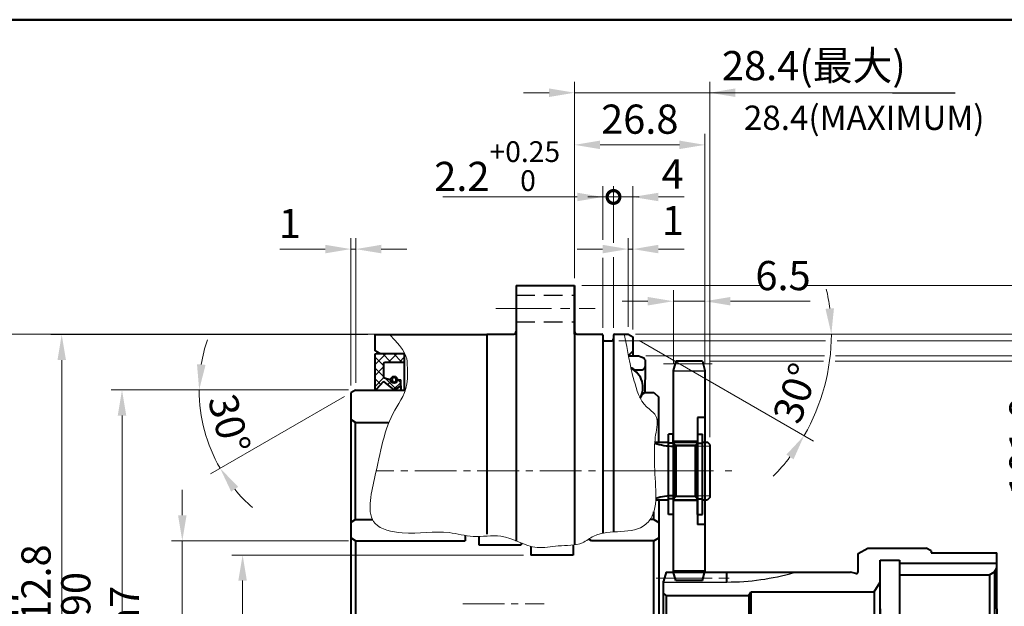
# Model space of a CAD drawing. Units: millimetres. Extents: x 0 to 603, y 0 to 416.
# Drawn here: x 279 to 481, y 295 to 416 of the extents above; entities that cross this region are included whole.
import ezdxf
from ezdxf.enums import TextEntityAlignment as Align

# ---------------------------------------------------------------- set-up
doc = ezdxf.new("R2010")
doc.units = ezdxf.units.MM
doc.header["$LTSCALE"] = 1.5
doc.linetypes.add('CENTER2', pattern=[28.575, 19.05, -3.175, 3.175, -3.175])
doc.linetypes.add('DASHED2', pattern=[9.525, 6.35, -3.175])
doc.layers.get('0').update_dxf_attribs({"lineweight": 40})
for name, color, linetype, lineweight in [('AM_0', 7, 'Continuous', 40), ('AM_0N', 7, 'Continuous', 40), ('AM_2', 61, 'Continuous', 20), ('AM_3', 31, 'DASHED2', 30), ('AM_4', 70, 'Continuous', 25), ('AM_5', 3, 'Continuous', 25), ('AM_6', 51, 'Continuous', 30), ('AM_7', 4, 'CENTER2', 20), ('AM_8N', 1, 'Continuous', 25), ('表題欄-L', 7, 'Continuous', 40), ('表題欄_L', 1, 'Continuous', 50)]:
    doc.layers.add(name, color=color, linetype=linetype, lineweight=lineweight)
doc.styles.add('shi_dim_txt_sty', font='ISOCP.SHX', dxfattribs={"width": 0.9, "bigfont": 'EXTFONT.SHX'})
doc.styles.add('shi_txt_sty', font='ISOCP.SHX', dxfattribs={"bigfont": 'EXTFONT.SHX'})
doc.styles.get("Standard").update_dxf_attribs({"font": 'ISOCP.SHX', "bigfont": 'EXTFONT.SHX'})
doc.styles.add('図番1', font='isoct.shx', dxfattribs={"width": 0.9, "bigfont": 'extfont.shx'})
doc.dimstyles.new('shi_dim_sty$0', dxfattribs={"dimtxt": 4, "dimasz": 3.5, "dimexe": 1.5, "dimexo": 1, "dimgap": 1, "dimtad": 1, "dimdsep": 46, "dimtxsty": 'shi_dim_txt_sty', "dimcen": 0, "dimclrd": 3, "dimclre": 3, "dimclrt": 51, "dimadec": 1, "dimazin": 2, "dimtp": 0.1, "dimtm": 0.1, "dimtfac": 0.71, "dimtmove": 0, "dimatfit": 3, "dimfxl": 1, "dimlwd": 18, "dimlwe": 18, "dimarcsym": 0})
doc.dimstyles.new('shi_dim_sty$2', dxfattribs={"dimtxt": 4, "dimasz": 3.5, "dimexe": 1.5, "dimexo": 1, "dimgap": 1, "dimtad": 1, "dimdsep": 46, "dimtxsty": 'shi_dim_txt_sty', "dimcen": 0, "dimclrd": 3, "dimclre": 3, "dimclrt": 51, "dimadec": 1, "dimazin": 2, "dimtp": 0.1, "dimtm": 0.1, "dimtfac": 0.71, "dimtmove": 0, "dimatfit": 0, "dimfxl": 1, "dimlwd": 18, "dimlwe": 18, "dimarcsym": 0})
pattern_1 = [(45, (-275.7137, -400), (-1.122532, 1.122532), []), (135, (-275.7137, -400), (-1.122532, -1.122532), [])]

# ---------------------------------------------------------------- blocks, each defined once
blk = doc.blocks.new('A3HG_2015')
at = {"layer": '表題欄_L'}
blk.add_line((390, 277), (0, 277), dxfattribs=at)
blk = doc.blocks.new('A3HO_SDT2015_01')
at = {"layer": '表題欄-L'}
blk.add_line((0, 277), (390, 277), dxfattribs=at)
at = {"layer": 'AM_0', "color": 6, "lineweight": 30, "width": 1.1}
blk.add_attdef('DWG.NO2', text='', height=6, rotation=180, dxfattribs=at).set_placement((20, 272), align=Align.MIDDLE)
at = {"layer": 'AM_0', "color": 6, "lineweight": 30}
for tag, height, p in [('HIS5{18}', 2.5, (112.72, 27)), ('TITLE1', 4, (296.27, 27.02)), ('HIS4{18}', 2.5, (112.72, 21)), ('HIS3{18}', 2.5, (112.72, 15)), ('HIS2{18}', 2.5, (112.72, 9)), ('HIS1{18}', 2.5, (112.72, 2.54))]:
    blk.add_attdef(tag, text='', height=height, dxfattribs=at).set_placement(p, align=Align.MIDDLE_LEFT)
at = {"layer": 'AM_0', "color": 6, "lineweight": 30, "width": 0.55}
for tag, p in [('HIS5.DATE{3.5}', (162.03, 27)), ('HIS4.DATE{3.5}', (162.03, 21)), ('HIS4.DATE', (162.03, 21)), ('HIS3.DATE{3.5}', (162.03, 15)), ('HIS2.DATE{3.5}', (162.03, 9)), ('HIS1.DATE{3.5}', (162.03, 3))]:
    blk.add_attdef(tag, text='', height=3, dxfattribs=at).set_placement(p, align=Align.MIDDLE_LEFT)
at = {"layer": 'AM_0', "color": 6, "lineweight": 30}
for tag, height, p in [('HIS5.TAN{3.5}', 3, (180, 27)), ('SCALE{7.5}', 3, (238, 27)), ('DATE{7.5}', 3, (280, 27)), ('HIS4.TAN{3.5}', 3, (180, 21)), ('TITLE3', 5, (341.98, 15.49)), ('HIS3.TAN{3.5}', 3, (180, 15)), ('HIS2.TAN{3.5}', 3, (180, 9)), ('HIS1.TAN{3.5}', 3, (180, 3))]:
    blk.add_attdef(tag, text='', height=height, dxfattribs=at).set_placement(p, align=Align.MIDDLE)
at = {"layer": 'AM_0', "color": 6, "lineweight": 30, "width": 0.8}
for tag, p in [('SAKUSEI{4}', (219.5, 16.5)), ('TANTOU{4}', (240.5, 16.5)), ('SINSA{4}', (261.5, 16.5)), ('SYOUNIN{4}', (282.5, 16.5))]:
    blk.add_attdef(tag, text='', height=4.5, dxfattribs=at).set_placement(p, align=Align.MIDDLE)
at = {"layer": 'AM_0', "color": 6, "lineweight": 30, "style": '図番1', "width": 1.05}
blk.add_attdef('DWG.NO1{7.3}', text='', height=7, dxfattribs=at).set_placement((372.25, 2.34), align=Align.RIGHT)
blk = doc.blocks.new('*D37')
at = {"layer": 'AM_5', "color": 3, "lineweight": 18}
for p, q in [((346.65, 339.36), (297.87, 339.36)), ((300.12, 334.11), (300.12, 254.61)), ((304.09, 249.36), (297.87, 249.36)), ((346.65, 249.36), (314.54, 249.36))]:
    blk.add_line(p, q, dxfattribs=at)
at = {"layer": 'AM_5', "color": 3}
for points in [[(299.24, 334.11), (300.99, 334.11), (300.12, 339.36)], [(299.24, 254.61), (300.99, 254.61), (300.12, 249.36)]]:
    blk.add_solid(points, dxfattribs=at)
at = {"layer": 'Defpoints', "color": 0}
for p in [(348.15, 339.36), (300.12, 249.36), (348.15, 249.36)]:
    blk.add_point(p, dxfattribs=at)
at = {"layer": 'AM_5', "color": 51, "insert": (295.62, 294.36), "char_height": 6, "attachment_point": 5, "rotation": 90, "style": 'shi_dim_txt_sty'}
blk.add_mtext('%%C90{}{\\C51; h7}', dxfattribs=at)
blk = doc.blocks.new('*D31')
at = {"layer": 'AM_5', "color": 3, "lineweight": 18}
for p, q in [((382.65, 305.41), (322.66, 305.41)), ((324.91, 300.16), (324.91, 288.56)), ((371.95, 283.31), (322.66, 283.31)), ((324.91, 283.31), (324.91, 260.14))]:
    blk.add_line(p, q, dxfattribs=at)
at = {"layer": 'AM_5', "color": 3}
for points in [[(324.03, 300.16), (325.78, 300.16), (324.91, 305.41)], [(324.03, 288.56), (325.78, 288.56), (324.91, 283.31)]]:
    blk.add_solid(points, dxfattribs=at)
at = {"layer": 'Defpoints', "color": 0}
for p in [(384.15, 305.41), (324.91, 283.31), (373.45, 283.31)]:
    blk.add_point(p, dxfattribs=at)
at = {"layer": 'AM_5', "color": 51, "insert": (320.41, 266.84), "char_height": 6, "attachment_point": 5, "rotation": 90, "style": 'shi_dim_txt_sty'}
blk.add_mtext('22.1', dxfattribs=at)
blk = doc.blocks.new('*D41')
at = {"layer": 'AM_5', "color": 3, "lineweight": 18}
for p, q in [((407.78, 346.36), (444.55, 346.36)), ((446.8, 346.36), (505.45, 346.36)), ((503.2, 341.11), (503.2, 247.61)), ((407.78, 242.36), (505.45, 242.36))]:
    blk.add_line(p, q, dxfattribs=at)
at = {"layer": 'AM_5', "color": 3}
for points in [[(502.33, 341.11), (504.08, 341.11), (503.2, 346.36)], [(502.33, 247.61), (504.08, 247.61), (503.2, 242.36)]]:
    blk.add_solid(points, dxfattribs=at)
at = {"layer": 'Defpoints', "color": 0}
for p in [(406.28, 346.36), (406.28, 242.36), (503.2, 242.36)]:
    blk.add_point(p, dxfattribs=at)
at = {"layer": 'AM_5', "color": 51, "insert": (498.7, 294.14), "char_height": 6, "attachment_point": 5, "rotation": 90, "style": 'shi_dim_txt_sty'}
blk.add_mtext('%%c104', dxfattribs=at)
blk = doc.blocks.new('*D32')
at = {"layer": 'AM_5', "color": 3, "lineweight": 18}
for p, q in [((405.65, 350.86), (530.24, 350.86)), ((527.99, 345.61), (527.99, 243.11)), ((405.65, 237.86), (530.24, 237.86))]:
    blk.add_line(p, q, dxfattribs=at)
at = {"layer": 'AM_5', "color": 3}
for points in [[(527.12, 345.61), (528.87, 345.61), (527.99, 350.86)], [(527.12, 243.11), (528.87, 243.11), (527.99, 237.86)]]:
    blk.add_solid(points, dxfattribs=at)
at = {"layer": 'Defpoints', "color": 0}
for p in [(404.15, 350.86), (404.15, 237.86), (527.99, 237.86)]:
    blk.add_point(p, dxfattribs=at)
at = {"layer": 'AM_5', "color": 51, "insert": (523.49, 287.54), "char_height": 6, "attachment_point": 5, "rotation": 90, "style": 'shi_dim_txt_sty'}
blk.add_mtext('%%C113{}{\\C51; h7}', dxfattribs=at)
blk = doc.blocks.new('*D43')
at = {"layer": 'AM_5', "color": 3, "lineweight": 18}
for p, q in [((373.63, 350.86), (273.08, 350.86)), ((275.33, 345.61), (275.33, 243.11)), ((373.63, 237.86), (273.08, 237.86))]:
    blk.add_line(p, q, dxfattribs=at)
at = {"layer": 'AM_5', "color": 3}
for points in [[(274.45, 345.61), (276.2, 345.61), (275.33, 350.86)], [(274.45, 243.11), (276.2, 243.11), (275.33, 237.86)]]:
    blk.add_solid(points, dxfattribs=at)
at = {"layer": 'Defpoints', "color": 0}
for p in [(375.13, 350.86), (275.33, 237.86), (375.13, 237.86)]:
    blk.add_point(p, dxfattribs=at)
at = {"layer": 'AM_5', "color": 51, "insert": (270.83, 294.36), "char_height": 6, "attachment_point": 5, "rotation": 90, "style": 'shi_dim_txt_sty'}
blk.add_mtext('%%C113{}{\\C51; h7}', dxfattribs=at)
blk = doc.blocks.new('*D44')
at = {"layer": 'AM_5', "color": 3, "lineweight": 18}
for p, q in [((350.65, 350.76), (285.47, 350.76)), ((287.72, 345.51), (287.72, 243.21)), ((350.65, 237.96), (285.47, 237.96))]:
    blk.add_line(p, q, dxfattribs=at)
at = {"layer": 'AM_5', "color": 3}
for points in [[(286.85, 345.51), (288.6, 345.51), (287.72, 350.76)], [(286.85, 243.21), (288.6, 243.21), (287.72, 237.96)]]:
    blk.add_solid(points, dxfattribs=at)
at = {"layer": 'Defpoints', "color": 0}
for p in [(352.15, 350.76), (287.72, 237.96), (352.15, 237.96)]:
    blk.add_point(p, dxfattribs=at)
at = {"layer": 'AM_5', "color": 51, "insert": (283.22, 294.36), "char_height": 6, "attachment_point": 5, "rotation": 90, "style": 'shi_dim_txt_sty'}
blk.add_mtext('%%c112.8', dxfattribs=at)
blk = doc.blocks.new('*D48')
at = {"layer": 'AM_5', "color": 3, "lineweight": 18}
for p, q in [((394.65, 360.86), (431.33, 360.86)), ((440.95, 360.86), (542.64, 360.86)), ((540.39, 355.61), (540.39, 233.11)), ((394.65, 227.86), (400.44, 227.86)), ((412.18, 227.86), (542.64, 227.86))]:
    blk.add_line(p, q, dxfattribs=at)
at = {"layer": 'AM_5', "color": 3}
for points in [[(539.51, 355.61), (541.26, 355.61), (540.39, 360.86)], [(539.51, 233.11), (541.26, 233.11), (540.39, 227.86)]]:
    blk.add_solid(points, dxfattribs=at)
at = {"layer": 'Defpoints', "color": 0}
for p in [(393.15, 360.86), (393.15, 227.86), (540.39, 227.86)]:
    blk.add_point(p, dxfattribs=at)
at = {"layer": 'AM_5', "color": 51, "insert": (535.89, 294.14), "char_height": 6, "attachment_point": 5, "rotation": 90, "style": 'shi_dim_txt_sty'}
blk.add_mtext('%%c133', dxfattribs=at)
blk = doc.blocks.new('_DotSmall')
at = {"color": 0, "linetype": 'ByBlock', "const_width": 0.5}
blk.add_lwpolyline([(-0.0625, 0, 1), (0.0625, 0, 1)], format="xyb", close=True, dxfattribs=at)
blk = doc.blocks.new('*D53')
at = {"layer": 'AM_5', "color": 3, "lineweight": 18}
for p, q in [((401.15, 369.65), (401.15, 381.3)), ((405.15, 351.78), (405.15, 381.3)), ((401.15, 379.05), (395.9, 379.05)), ((401.15, 379.05), (405.15, 379.05)), ((410.4, 379.05), (415.65, 379.05)), ((401.15, 352.16), (401.15, 366.69))]:
    blk.add_line(p, q, dxfattribs=at)
at = {"layer": 'AM_5', "color": 3}
blk.add_solid([(410.4, 379.92), (410.4, 378.17), (405.15, 379.05)], dxfattribs=at)
at = {"layer": 'Defpoints', "color": 0}
for p in [(405.15, 379.05), (401.15, 350.66), (405.15, 350.28)]:
    blk.add_point(p, dxfattribs=at)
at = {"layer": 'AM_5', "color": 3, "lineweight": 18, "xscale": 5.25, "yscale": 5.25, "zscale": 5.25}
blk.add_blockref('_DotSmall', (401.15, 379.05), dxfattribs=at)
at = {"layer": 'AM_5', "color": 51, "insert": (413.31, 382.98), "char_height": 6, "attachment_point": 5, "style": 'shi_dim_txt_sty'}
blk.add_mtext('4', dxfattribs=at)
blk = doc.blocks.new('*D55')
at = {"layer": 'AM_5', "color": 3, "lineweight": 18}
for p, q in [((312.51, 313.61), (312.51, 318.86)), ((346.65, 308.36), (310.26, 308.36)), ((312.51, 308.36), (312.51, 303.11)), ((312.51, 303.11), (312.51, 285.61)), ((312.51, 280.36), (312.51, 285.61)), ((346.65, 280.36), (310.26, 280.36)), ((312.51, 280.36), (312.51, 249.97)), ((312.51, 275.11), (312.51, 269.86))]:
    blk.add_line(p, q, dxfattribs=at)
at = {"layer": 'AM_5', "color": 3}
for points in [[(311.64, 313.61), (313.39, 313.61), (312.51, 308.36)], [(311.64, 275.11), (313.39, 275.11), (312.51, 280.36)]]:
    blk.add_solid(points, dxfattribs=at)
at = {"layer": 'Defpoints', "color": 0}
for p in [(312.51, 308.36), (348.15, 308.36), (348.15, 280.36)]:
    blk.add_point(p, dxfattribs=at)
at = {"layer": 'AM_5', "color": 51, "insert": (308.01, 262.54), "char_height": 6, "attachment_point": 5, "rotation": 90, "style": 'shi_dim_txt_sty'}
blk.add_mtext('%%C28{}{\\C51; H7}', dxfattribs=at)
blk = doc.blocks.new('*D57')
at = {"layer": 'AM_5', "color": 3, "lineweight": 18}
for p, q in [((393.15, 362.36), (393.15, 402.73)), ((420.95, 329.63), (420.95, 402.73)), ((387.9, 400.48), (382.65, 400.48)), ((393.15, 400.48), (398.4, 400.48)), ((398.4, 400.48), (415.7, 400.48)), ((420.95, 400.48), (415.7, 400.48)), ((420.95, 400.48), (458.49, 400.48)), ((426.2, 400.48), (431.45, 400.48))]:
    blk.add_line(p, q, dxfattribs=at)
at = {"layer": 'AM_5', "color": 3}
for points in [[(387.9, 401.36), (387.9, 399.61), (393.15, 400.48)], [(426.2, 401.36), (426.2, 399.61), (420.95, 400.48)]]:
    blk.add_solid(points, dxfattribs=at)
at = {"layer": 'Defpoints', "color": 0}
for p in [(393.15, 400.48), (393.15, 360.86), (420.95, 328.13)]:
    blk.add_point(p, dxfattribs=at)
at = {"layer": 'AM_5', "color": 51, "insert": (442.34, 405.28), "char_height": 6, "attachment_point": 5, "style": 'shi_dim_txt_sty'}
blk.add_mtext('28.4(最大)', dxfattribs=at)
blk = doc.blocks.new('*D58')
at = {"layer": 'AM_5', "color": 3, "lineweight": 18}
for p, q in [((398.95, 370.24), (398.95, 381.3)), ((401.15, 369.74), (401.15, 381.3)), ((393.7, 379.05), (366.04, 379.05)), ((401.15, 379.05), (398.95, 379.05)), ((401.15, 379.05), (406.4, 379.05)), ((398.95, 352.16), (398.95, 366.51)), ((401.15, 352.16), (401.15, 366.42))]:
    blk.add_line(p, q, dxfattribs=at)
at = {"layer": 'AM_5', "color": 3}
blk.add_solid([(393.7, 379.92), (393.7, 378.17), (398.95, 379.05)], dxfattribs=at)
at = {"layer": 'Defpoints', "color": 0}
for p in [(398.95, 379.05), (398.95, 350.66), (401.15, 350.66)]:
    blk.add_point(p, dxfattribs=at)
at = {"layer": 'AM_5', "color": 3, "lineweight": 18, "xscale": 5.25, "yscale": 5.25, "zscale": 5.25, "rotation": 180}
blk.add_blockref('_DotSmall', (401.15, 379.05), dxfattribs=at)
at = {"layer": 'AM_5', "color": 51, "insert": (377.24, 385.39), "char_height": 6, "attachment_point": 5, "style": 'shi_dim_txt_sty'}
blk.add_mtext('2.2{}{\\H0.71x;\\C51;\\S+0.25^  0;}', dxfattribs=at)
blk = doc.blocks.new('*D60')
at = {"layer": 'AM_5', "color": 3, "lineweight": 18}
for p, q in [((402.25, 349.46), (444.73, 349.46)), ((447.15, 349.46), (517.85, 349.46)), ((515.6, 344.21), (515.6, 244.51)), ((402.25, 239.26), (517.85, 239.26))]:
    blk.add_line(p, q, dxfattribs=at)
at = {"layer": 'AM_5', "color": 3}
for points in [[(514.72, 344.21), (516.47, 344.21), (515.6, 349.46)], [(514.72, 244.51), (516.47, 244.51), (515.6, 239.26)]]:
    blk.add_solid(points, dxfattribs=at)
at = {"layer": 'Defpoints', "color": 0}
for p in [(400.75, 349.46), (400.75, 239.26), (515.6, 239.26)]:
    blk.add_point(p, dxfattribs=at)
at = {"layer": 'AM_5', "color": 51, "insert": (509.36, 294.14), "char_height": 6, "attachment_point": 5, "rotation": 90, "style": 'shi_dim_txt_sty'}
blk.add_mtext('%%C110.2{}{\\H0.71x;\\C51;\\S 0^ -0.05;}', dxfattribs=at)
blk = doc.blocks.new('D901056')
at = {"layer": 'AM_8N'}
h = blk.add_hatch(dxfattribs=at)
h.set_pattern_fill('ANSI37', color=256, scale=0.5)
h.set_pattern_definition(pattern_1)
h.paths.add_polyline_path([(0.3, 52.5, 0.414214), (0, 52.2), (0, 45.09, 0.681724), (0.15, 45.03), (1.75, 46.75), (3.9, 45), (5.3, 45.88), (5.3, 47.1), (4.6, 47.1, -1), (3.2, 47.1), (1.75, 47.59), (1.75, 50.45, -0.414214), (2.05, 50.75), (6, 50.75), (6, 52.2, 0.414214), (5.7, 52.5)])
h = blk.add_hatch(dxfattribs=at)
h.set_pattern_fill('ANSI37', color=256, scale=0.5)
h.set_pattern_definition(pattern_1)
h.paths.add_polyline_path([(5.7, -52.5, 0.414214), (6, -52.2), (6, -50.75), (2.05, -50.75, -0.414214), (1.75, -50.45), (1.75, -47.59), (3.2, -47.1, -1), (4.6, -47.1), (5.3, -47.1), (5.3, -45.88), (3.9, -45), (1.75, -46.75), (0.15, -45.03, 0.681724), (0, -45.09), (0, -52.2, 0.414214), (0.3, -52.5)])
at = {"layer": 'AM_0N'}
for p, q in [((0, 45.09), (0, 52.2)), ((0.3, 52.5), (5.7, 52.5)), ((2.05, 50.75), (6, 50.75)), ((6, 52.2), (6, 50.75)), ((6, 50.75), (6, 45)), ((1.75, 50.45), (1.75, 47.59)), ((1.75, 46.75), (0.15, 45.03)), ((1.75, 47.59), (3.2, 47.1)), ((1.75, 46.75), (3.9, 45)), ((4.6, 47.1), (5.3, 47.1)), ((5.3, 45.88), (5.3, 47.1)), ((3.9, 45), (5.3, 45.88)), ((5.3, 45.88), (5.3, 45)), ((0, -45.09), (0, -52.2)), ((1.75, -46.75), (0.15, -45.03)), ((1.75, -46.75), (3.9, -45)), ((3.9, -45), (5.3, -45.88)), ((5.3, -45.88), (5.3, -45)), ((5.3, -45.88), (5.3, -47.1)), ((6, -50.75), (6, -45)), ((1.75, -47.59), (3.2, -47.1)), ((1.75, -50.45), (1.75, -47.59)), ((4.6, -47.1), (5.3, -47.1)), ((0.3, -52.5), (5.7, -52.5)), ((2.05, -50.75), (6, -50.75)), ((6, -52.2), (6, -50.75))]:
    blk.add_line(p, q, dxfattribs=at)
at = {"layer": 'AM_0N', "extrusion": (0, 0, -1)}
for centre in [(-3.9, 47.1), (-3.9, -47.1)]:
    blk.add_circle(centre, 0.455, dxfattribs=at)
for centre, radius, start, end in [((-0.3, 52.2), 0.3, 0, 90), ((-2.05, 50.45), 0.3, 0, 90), ((-5.7, 52.2), 0.3, 90, 180), ((-3.9, 47.1), 0.7, 0, 180), ((-3.9, 47.1), 0.7, 180, 0), ((-0.09, 45.09), 0.0875, 222.8672, 0), ((-0.09, -45.09), 0.0875, 0, 137.1328), ((-3.9, -47.1), 0.7, 0, 180), ((-3.9, -47.1), 0.7, 180, 0), ((-2.05, -50.45), 0.3, 270, 0), ((-0.3, -52.2), 0.3, 270, 0), ((-5.7, -52.2), 0.3, 180, 270)]:
    blk.add_arc(centre, radius, start, end, dxfattribs=at)
blk = doc.blocks.new('*D64')
at = {"layer": 'AM_5', "color": 3, "lineweight": 18}
for p, q in [((404.15, 352.36), (404.15, 370.58)), ((405.15, 351.78), (405.15, 370.58)), ((398.9, 368.33), (393.65, 368.33)), ((404.15, 368.33), (405.15, 368.33)), ((410.4, 368.33), (415.65, 368.33))]:
    blk.add_line(p, q, dxfattribs=at)
at = {"layer": 'AM_5', "color": 3}
for points in [[(398.9, 369.21), (398.9, 367.46), (404.15, 368.33)], [(410.4, 369.21), (410.4, 367.46), (405.15, 368.33)]]:
    blk.add_solid(points, dxfattribs=at)
at = {"layer": 'Defpoints', "color": 0}
for p in [(405.15, 368.33), (404.15, 350.86), (405.15, 350.28)]:
    blk.add_point(p, dxfattribs=at)
at = {"layer": 'AM_5', "color": 51, "insert": (413.35, 373.43), "char_height": 6, "attachment_point": 5, "style": 'shi_dim_txt_sty'}
blk.add_mtext('1', dxfattribs=at)
blk = doc.blocks.new('*D35')
at = {"layer": 'AM_5', "color": 3, "lineweight": 18}
for p, q in [((413.45, 344.86), (413.45, 359.86)), ((419.95, 344.86), (419.95, 359.86)), ((408.2, 357.61), (402.95, 357.61)), ((413.45, 357.61), (419.95, 357.61)), ((425.2, 357.61), (441.55, 357.61))]:
    blk.add_line(p, q, dxfattribs=at)
at = {"layer": 'AM_5', "color": 3}
for points in [[(408.2, 358.49), (408.2, 356.74), (413.45, 357.61)], [(425.2, 358.49), (425.2, 356.74), (419.95, 357.61)]]:
    blk.add_solid(points, dxfattribs=at)
at = {"layer": 'Defpoints', "color": 0}
for p in [(419.95, 357.61), (413.45, 343.36), (419.95, 343.36)]:
    blk.add_point(p, dxfattribs=at)
at = {"layer": 'AM_5', "color": 51, "insert": (436, 362.11), "char_height": 6, "attachment_point": 5, "style": 'shi_dim_txt_sty'}
blk.add_mtext('6.5', dxfattribs=at)
blk = doc.blocks.new('*D65')
at = {"layer": 'AM_5', "color": 3, "lineweight": 18}
for p, q in [((393.15, 362.36), (393.15, 392.01)), ((419.95, 344.73), (419.95, 392.01)), ((398.4, 389.76), (414.7, 389.76))]:
    blk.add_line(p, q, dxfattribs=at)
at = {"layer": 'AM_5', "color": 3}
for points in [[(398.4, 390.64), (398.4, 388.89), (393.15, 389.76)], [(414.7, 390.64), (414.7, 388.89), (419.95, 389.76)]]:
    blk.add_solid(points, dxfattribs=at)
at = {"layer": 'Defpoints', "color": 0}
for p in [(419.95, 389.76), (393.15, 360.86), (419.95, 343.23)]:
    blk.add_point(p, dxfattribs=at)
at = {"layer": 'AM_5', "color": 51, "insert": (406.55, 394.27), "char_height": 6, "attachment_point": 5, "style": 'shi_dim_txt_sty'}
blk.add_mtext('26.8', dxfattribs=at)
blk = doc.blocks.new('*D66')
at = {"layer": 'AM_5', "color": 3, "lineweight": 18}
for p, q in [((405.65, 350.86), (448.18, 350.86)), ((406.44, 349.53), (442.28, 328.84))]:
    blk.add_line(p, q, dxfattribs=at)
for start, end in [(7.2036, 12.7629), (330, 360), (315.5927, 322.7964)]:
    blk.add_arc((404.15, 350.86), 41.78, start, end, dxfattribs=at)
at = {"layer": 'AM_5', "color": 3}
for points in [[(446.47, 356.15), (444.73, 356.04), (445.93, 350.86)], [(436.7, 326.08), (438.16, 325.11), (440.33, 329.97)]]:
    blk.add_solid(points, dxfattribs=at)
at = {"layer": 'Defpoints', "color": 0}
for p in [(401.35, 350.86), (404.15, 350.86), (404.15, 350.86), (405.15, 350.28), (445.3, 343.6)]:
    blk.add_point(p, dxfattribs=at)
at = {"layer": 'AM_5', "color": 51, "insert": (439.31, 338.46), "char_height": 6, "attachment_point": 5, "rotation": 70.5736, "style": 'shi_dim_txt_sty'}
blk.add_mtext('30°', dxfattribs=at)
blk = doc.blocks.new('*D67')
at = {"layer": 'AM_5', "color": 3, "lineweight": 18}
for p, q in [((347.15, 340.28), (347.15, 370.58)), ((348.15, 340.86), (348.15, 370.58)), ((341.9, 368.33), (332.57, 368.33)), ((348.15, 368.33), (347.15, 368.33)), ((353.4, 368.33), (358.65, 368.33))]:
    blk.add_line(p, q, dxfattribs=at)
at = {"layer": 'AM_5', "color": 3}
for points in [[(341.9, 369.21), (341.9, 367.46), (347.15, 368.33)], [(353.4, 369.21), (353.4, 367.46), (348.15, 368.33)]]:
    blk.add_solid(points, dxfattribs=at)
at = {"layer": 'Defpoints', "color": 0}
for p in [(347.15, 368.33), (347.15, 338.78), (348.15, 339.36)]:
    blk.add_point(p, dxfattribs=at)
at = {"layer": 'AM_5', "color": 51, "insert": (334.61, 372.83), "char_height": 6, "attachment_point": 5, "style": 'shi_dim_txt_sty'}
blk.add_mtext('1', dxfattribs=at)
blk = doc.blocks.new('*D68')
at = {"layer": 'AM_5', "color": 3, "lineweight": 18}
for p, q in [((346.65, 339.36), (313.73, 339.36)), ((345.85, 338.03), (318.34, 322.15))]:
    blk.add_line(p, q, dxfattribs=at)
for start, end in [(161.2782, 170.6391), (180, 210), (219.3609, 228.7218)]:
    blk.add_arc((348.15, 339.36), 32.17, start, end, dxfattribs=at)
at = {"layer": 'AM_5', "color": 3}
for points in [[(317.28, 344.52), (315.53, 344.66), (315.98, 339.36)], [(322.55, 318.46), (323.99, 319.45), (320.29, 323.27)]]:
    blk.add_solid(points, dxfattribs=at)
at = {"layer": 'Defpoints', "color": 0}
for p in [(347.15, 338.78), (348.15, 339.36), (348.15, 339.36), (358.37, 339.36), (316.46, 333.77)]:
    blk.add_point(p, dxfattribs=at)
at = {"layer": 'AM_5', "color": 51, "insert": (321.42, 332.2), "char_height": 6, "attachment_point": 5, "rotation": 285, "style": 'shi_dim_txt_sty'}
blk.add_mtext('30°', dxfattribs=at)
blk = doc.blocks.new('*D69')
at = {"layer": 'AM_5', "color": 3, "lineweight": 18}
for p, q in [((420.95, 345.26), (444.34, 345.26)), ((446.72, 345.26), (493.06, 345.26)), ((490.81, 340.01), (490.81, 319.69))]:
    blk.add_line(p, q, dxfattribs=at)
at = {"layer": 'AM_5', "color": 3}
blk.add_solid([(489.93, 340.01), (491.68, 340.01), (490.81, 345.26)], dxfattribs=at)
at = {"layer": 'Defpoints', "color": 0}
for p in [(419.45, 345.26), (419.55, 243.36), (490.81, 243.36)]:
    blk.add_point(p, dxfattribs=at)
at = {"layer": 'AM_5', "color": 51, "insert": (486.31, 327.86), "char_height": 6, "attachment_point": 5, "rotation": 90, "style": 'shi_dim_txt_sty'}
blk.add_mtext('101.9', dxfattribs=at)
blk = doc.blocks.new('*U121')
at = {"layer": 'AM_0'}
for p, q in [((56.88, -11.5), (56.88, -7)), ((60.12, -11.5), (60.12, -7))]:
    blk.add_line(p, q, dxfattribs=at)
at = {"layer": 'AM_4'}
for p, q in [((56.5, -11.5), (56.5, -7)), ((60.5, -11.5), (60.5, -7))]:
    blk.add_line(p, q, dxfattribs=at)
at = {"layer": 'AM_7'}
blk.add_line((58.5, -12.62), (58.5, -5.87), dxfattribs=at)
blk = doc.blocks.new('AQ2956G')
at = {"layer": 'AM_0'}
for p, q in [((40, 11.35), (42, 12.5)), ((42, 12.5), (54, 12.5)), ((55, 11.92), (54, 12.5)), ((40, 7.65), (40, 11.35)), ((55, 11.92), (55, 11.5)), ((55, 11.5), (68.5, 11.5)), ((68.5, 0), (68.5, 11.5)), ((44.5, 10), (48.5, 10)), ((44.5, -10), (44.5, 10)), ((48.5, 10), (48.5, -10)), ((68.5, 9.3), (48.5, 9.3)), ((68, 7.58), (68.5, 8.44)), ((0.5, 7.55), (0, 5.68)), ((0.5, 7.55), (38.43, 7.55)), ((13, 5.52), (13, 7.55)), ((39.5, 7.26), (38.43, 7.55)), ((48.5, 7), (67, 7)), ((67, 7), (68, 7.58)), ((67, 7), (67, -7)), ((68, 7.58), (68, -7.58)), ((0, -5.68), (0, 5.68)), ((43.3, 3.5), (44.5, 5.5)), ((0.5, 2.75), (0, 3.25)), ((0.5, 2.75), (17.55, 2.75)), ((0.5, 2.75), (0.5, -2.75)), ((17.55, 2.75), (18, 3.5)), ((17.55, 2.75), (17.55, -2.75)), ((18, -3.5), (18, 3.5)), ((18, 3.5), (43.3, 3.5)), ((43.3, 3.5), (43.3, -3.5)), ((44.5, 0), (44.5, -10)), ((68.5, 0), (68.5, -11.5)), ((0.5, -2.75), (0, -3.25)), ((0.5, -2.75), (17.55, -2.75)), ((17.55, -2.75), (18, -3.5)), ((18, -3.5), (43.3, -3.5)), ((43.3, -3.5), (44.5, -5.5)), ((0.5, -7.55), (0, -5.68)), ((13, -5.52), (13, -7.55)), ((0.5, -7.55), (38.43, -7.55)), ((39.5, -7.26), (38.43, -7.55)), ((40, -7.65), (40, -11.35)), ((48.5, -7), (67, -7)), ((67, -7), (68, -7.58)), ((68, -7.58), (68.5, -8.44)), ((44.5, -10), (48.5, -10)), ((40, -11.35), (42, -12.5)), ((55, -11.92), (54, -12.5)), ((55, -11.92), (55, -11.5)), ((55, -11.5), (68.5, -11.5)), ((42, -12.5), (54, -12.5))]:
    blk.add_line(p, q, dxfattribs=at)
for centre, start, end in [((39.6, 7.65), 255, 0), ((39.6, -7.65), 0, 105)]:
    blk.add_arc(centre, 0.4, start, end, dxfattribs=at)
at = {"layer": 'AM_4'}
for p, q in [((0, 5.52), (13, 5.52)), ((0, -5.52), (13, -5.52))]:
    blk.add_line(p, q, dxfattribs=at)
for centre, start, end in [((13, 55.52), 270, 286.0336), ((13, -55.52), 73.9664, 90)]:
    blk.add_arc(centre, 50, start, end, dxfattribs=at)
at = {"layer": 'AM_7', "ltscale": 0.3}
for p, q in [((-1.5, 6.3), (13.5, 6.3)), ((-1.5, -6.3), (13.5, -6.3))]:
    blk.add_line(p, q, dxfattribs=at)
at = {"layer": 'AM_0'}
blk.add_blockref('*U121', (0, 0), dxfattribs=at)
blk = doc.blocks.new('CM926LG_遊星歯車')
at = {"layer": 'AM_0'}
for p, q in [((621.54, 342.12), (621.04, 340.23)), ((627.04, 342.12), (621.54, 342.12)), ((627.04, 342.12), (627.54, 340.23)), ((621.04, 340.23), (621.04, 298.91)), ((627.54, 340.23), (627.54, 298.91)), ((626.04, 330.57), (626.04, 308.57)), ((627.54, 330.57), (626.04, 330.57)), ((627.54, 330.57), (626.54, 330.57)), ((621.54, 324.82), (621.04, 325.32)), ((625.54, 324.82), (621.54, 324.82)), ((621.54, 324.82), (621.54, 314.32)), ((626.04, 325.32), (625.54, 324.82)), ((625.54, 324.82), (625.54, 314.32)), ((621.04, 313.82), (621.54, 314.32)), ((625.54, 314.32), (621.54, 314.32)), ((625.54, 314.32), (626.04, 313.82)), ((627.54, 308.57), (626.04, 308.57)), ((621.54, 297.02), (621.04, 298.91)), ((627.04, 297.02), (627.54, 298.91)), ((627.04, 297.02), (621.54, 297.02))]:
    blk.add_line(p, q, dxfattribs=at)
at = {"layer": 'AM_4'}
for p, q in [((627.54, 340.09), (621.04, 340.09)), ((626.04, 325.68), (621.04, 325.68)), ((626.04, 313.46), (621.04, 313.46)), ((627.54, 299.04), (621.04, 299.04))]:
    blk.add_line(p, q, dxfattribs=at)
at = {"layer": 'AM_7', "ltscale": 0.5}
for p, q in [((629.04, 341.62), (619.04, 341.62)), ((615.04, 319.57), (633.04, 319.57)), ((629.04, 297.52), (619.04, 297.52))]:
    blk.add_line(p, q, dxfattribs=at)

msp = doc.modelspace()

# ---------------------------------------------------------------- linework, layer by layer
at = {"layer": 'AM_0'}
for p, q in [((381.14536227, 360.85786314), (393.14536227, 360.85786314)), ((381.14536227, 360.85786314), (381.14536227, 308.31057285)), ((393.14536227, 360.85786314), (393.14536227, 307.5158512)), ((393.14536227, 350.85786314), (393.14536227, 360.85786314)), ((352.14536227, 350.75786314), (375.12552658, 350.75786314)), ((352.14536227, 347.43521341), (352.14536227, 350.75786314)), ((375.12552658, 350.85786314), (375.12552658, 309.68950709)), ((375.12552658, 350.85786314), (380.64536227, 350.85786314)), ((393.64536227, 350.85786314), (398.74536227, 350.85786314)), ((398.94536227, 350.65786314), (398.94536227, 349.85786314)), ((398.94536227, 350.65786314), (398.94536227, 309.92109145)), ((401.14536227, 350.65786314), (401.14536227, 310.17869474)), ((401.14536227, 350.65786314), (401.14536227, 349.85786314)), ((401.34536227, 350.85786314), (404.14536227, 350.85786314)), ((404.14536227, 350.85786314), (405.14536227, 350.28051287)), ((405.14536227, 350.28051287), (405.14536227, 346.35786314)), ((399.34536227, 349.45786314), (400.74536227, 349.45786314)), ((353.14536227, 346.85786314), (352.14536227, 347.43521341)), ((353.14536227, 346.85786314), (358.25245574, 346.85786314)), ((404.22366092, 346.43616178), (405.14536227, 347.35786314)), ((404.23918819, 346.35786314), (406.27536227, 346.35786314)), ((406.27536227, 346.35786314), (407.01466685, 346.08877828)), ((407.64536227, 344.13286314), (407.62350307, 338.85786314)), ((407.64536227, 345.55786314), (407.64536227, 344.13286314)), ((405.51575762, 343.53286314), (407.04536227, 343.53286314)), ((348.14536227, 339.35786314), (347.14536227, 338.78051287)), ((347.14536227, 338.78051287), (347.14536227, 249.93521341)), ((348.14536227, 339.35786314), (358.37321013, 339.35786314)), ((407.01942795, 338.5091002), (407.62350307, 338.85786314)), ((407.62350307, 338.85786314), (409.44536227, 338.85786314)), ((409.44536227, 338.85786314), (410.44536227, 337.85786314)), ((410.44536227, 328.8301984), (410.44536227, 337.85786314)), ((348.14536227, 332.70786314), (347.14536227, 333.28521341)), ((348.14536227, 312.70786314), (348.14536227, 332.70786314)), ((348.14536227, 332.70786314), (354.99960022, 332.70786314)), ((410.12010842, 333.09742801), (410.44536227, 333.28521341)), ((413.44536227, 330.25786314), (412.44536227, 330.25786314)), ((412.44536227, 313.75786314), (412.44536227, 330.25786314)), ((413.44536227, 328.45786314), (413.44536227, 330.25786314)), ((418.44536227, 330.25786314), (419.44536227, 330.25786314)), ((419.44536227, 313.75786314), (419.44536227, 330.25786314)), ((409.64140114, 328.63286314), (412.44536227, 328.63286314)), ((413.59536227, 328.45786314), (412.44536227, 328.45786314)), ((413.59536227, 328.63286314), (418.29536227, 328.63286314)), ((413.59536227, 316.78286314), (413.59536227, 328.63286314)), ((418.29536227, 328.63286314), (418.29536227, 316.78286314)), ((418.29536227, 328.45786314), (419.44536227, 328.45786314)), ((419.44536227, 328.63286314), (420.44536227, 328.63286314)), ((420.94536227, 328.13286314), (420.44536227, 328.63286314)), ((420.94536227, 328.13286314), (420.94536227, 317.28286314)), ((409.86355326, 316.78286314), (412.44536227, 316.78286314)), ((410.44536227, 316.58552787), (410.44536227, 250.85786314)), ((413.59536227, 316.95786314), (412.44536227, 316.95786314)), ((413.59536227, 316.78286314), (418.29536227, 316.78286314)), ((418.29536227, 316.95786314), (419.44536227, 316.95786314)), ((418.44536227, 313.75786314), (418.44536227, 316.95786314)), ((419.44536227, 316.78286314), (420.44536227, 316.78286314)), ((420.94536227, 317.28286314), (420.44536227, 316.78286314)), ((409.44536227, 312.70786314), (409.44536227, 314.30516091)), ((413.44536227, 313.75786314), (412.44536227, 313.75786314)), ((418.44536227, 313.75786314), (419.44536227, 313.75786314)), ((348.14536227, 312.70786314), (347.14536227, 312.13051287)), ((348.14536227, 312.70786314), (351.6110409, 312.70786314)), ((409.44536227, 312.70786314), (408.65397286, 312.70786314)), ((409.44536227, 312.70786314), (410.44536227, 312.13051287)), ((348.14536227, 308.35786314), (347.14536227, 308.93521341)), ((348.14536227, 308.35786314), (348.14536227, 280.35786314)), ((348.14536227, 308.35786314), (370.64536227, 308.35786314)), ((370.64536227, 309.45213751), (370.64536227, 308.35786314)), ((373.44536227, 309.24133493), (373.44536227, 307.50786314)), ((382.14536227, 307.90280067), (382.14536227, 307.50786314)), ((396.64536227, 308.35786314), (396.05063119, 308.70123129)), ((409.44536227, 308.35786314), (396.64536227, 308.35786314)), ((409.44536227, 308.35786314), (410.44536227, 308.93521341)), ((409.44536227, 280.35786314), (409.44536227, 308.35786314)), ((373.44536227, 307.50786314), (382.14536227, 307.50786314)), ((384.14536227, 307.20969578), (384.14536227, 305.40786314)), ((392.84536227, 307.47761246), (392.84536227, 305.40786314)), ((392.84536227, 305.40786314), (384.14536227, 305.40786314))]:
    msp.add_line(p, q, dxfattribs=at)
for centre, radius, start, end in [((380.64536227, 351.35786314), 0.5, 270, 0), ((393.64536227, 351.35786314), 0.5, 180, 270), ((398.74536227, 350.65786314), 0.2, 0, 90), ((401.34536227, 350.65786314), 0.2, 90, 180), ((399.34536227, 349.85786314), 0.4, 180, 270), ((400.74536227, 349.85786314), 0.4, 270, 0), ((406.60424268, 344.96114713), 1.2, 29.8191084514, 70), ((407.04536227, 344.13286314), 0.6, 270, 0), ((403.00036227, 339.67436314), 4.606, 56.8992617848, 67.899400574), ((402.84638749, 339.85786314), 4.365625, 330.290413722, 63.8778022594), ((402.74563239, 339.97436314), 4.518, 329.5841616221, 341.0758162697), ((413.44536227, 339.80786314), 12, 251.4444769248, 270), ((413.44536227, 305.60786314), 12, 90, 107.3199282214)]:
    msp.add_arc(centre, radius, start, end, dxfattribs=at)
at = {"layer": 'AM_0N'}
for p, q in [((352.14536227, 339.44536314), (352.14536227, 346.55786314)), ((352.44536227, 346.85786314), (353.9490603, 346.85786314)), ((353.39650608, 340.57041287), (352.29699389, 339.38583679))]:
    msp.add_line(p, q, dxfattribs=at)
at = {"layer": 'AM_0N', "extrusion": (0, 0, -1)}
for centre, radius, start, end in [((-352.44536227, 346.55786314), 0.3, 0, 90), ((-352.23286227, 339.44536314), 0.0875, 222.8671793486, 0)]:
    msp.add_arc(centre, radius, start, end, dxfattribs=at)
at = {"layer": 'AM_2'}
for p, q in [((413.44536227, 327.80786314), (420.94536227, 327.80786314)), ((413.44536227, 317.60786314), (420.94536227, 317.60786314))]:
    msp.add_line(p, q, dxfattribs=at)
msp.add_open_spline([(355.0845542, 350.75786314), (358.61567811, 347.28539791), (358.70942707, 344.99273518), (359.09884445, 339.35786314), (354.3180853, 333.42636879), (352.81558653, 324.00618576), (349.71898599, 311.47436479), (359.3455462, 309.27339511), (365.83744911, 310.79514884), (372.51890069, 308.77655767), (378.79561323, 310.15088198), (384.25678256, 306.24459294), (389.96943479, 307.57515974), (394.22209496, 307.20924374), (399.21687976, 311.3366939), (406.23319432, 309.0324905), (410.06821443, 314.72511105), (409.77872869, 319.8771715), (409.49977241, 325.33470717), (409.63535339, 330.01339529), (410.68570447, 334.04298912), (406.66425615, 336.43903113), (405.68252873, 340.3701053), (404.82749135, 343.16274116), (403.37036227, 350.85786314)], degree=3, knots=[0, 0, 0, 0, 2.7919759415, 5.1891331274, 12.2898394821, 27.3902533967, 36.638331197, 42.575103903, 52.2331081978, 57.2142663406, 62.8867808108, 70.6914094619, 75.0514258987, 80.0761762985, 82.7470502378, 93.7478155511, 96.2785928279, 102.0311548543, 108.6740831196, 112.6279907576, 116.6155634992, 119.2070246681, 125.2363610228, 128.0620583885, 128.0620583885, 128.0620583885, 128.0620583885], dxfattribs=at)
at = {"layer": 'AM_3', "ltscale": 0.4}
for p, q in [((381.14536227, 358.85786314), (393.14536227, 358.85786314)), ((381.14536227, 353.35786314), (393.14536227, 353.35786314))]:
    msp.add_line(p, q, dxfattribs=at)
at = {"layer": 'AM_5'}
msp.add_line((458.49036227, 400.4815217), (471.38366935, 400.4815217), dxfattribs=at)
at = {"layer": 'AM_7', "ltscale": 0.4}
msp.add_line((376.94536227, 356.10786314), (397.39536227, 356.10786314), dxfattribs=at)
at = {"layer": 'AM_7', "ltscale": 0.3}
for p, q in [((407.44536227, 322.70786314), (352.35393155, 322.70786314)), ((370.14536227, 295.40786314), (386.89536227, 295.40786314))]:
    msp.add_line(p, q, dxfattribs=at)

# ---------------------------------------------------------------- block references
at = {"layer": 'AM_0', "lineweight": 0, "xscale": 1.5, "yscale": 1.5, "zscale": 1.5}
for name in ['A3HG_2015', 'A3HO_SDT2015_01']:
    msp.add_blockref(name, (0, 0), dxfattribs=at)
at = {"layer": 'AM_0'}
for name, p in [('D901056', (352.14536227, 294.35786314)), ('CM926LG_遊星歯車', (-207.5911534, 3.13822717)), ('AQ2956G', (411.44536227, 294.35786314))]:
    msp.add_blockref(name, p, dxfattribs=at)

# ---------------------------------------------------------------- texts
at = {"layer": 'AM_6', "insert": (427.96126004, 397.84066469), "char_height": 5, "attachment_point": 1, "style": 'shi_txt_sty'}
msp.add_mtext_dynamic_manual_height_columns('28.4(MAXIMUM)', width=30.4821102108, gutter_width=12.5, heights=[0], dxfattribs=at)

# ---------------------------------------------------------------- dimensions: what is measured, and where the dimension line sits
at = {"layer": 'AM_5'}
dim = msp.add_linear_dim(base=(393.14536227, 400.4815217), p1=(420.94536227, 328.13286314), p2=(393.14536227, 360.85786314), text='28.4(最大)', dimstyle='shi_dim_sty$0', override={"dimscale": 1.5, "dimdec": 1}, dxfattribs=at)
dim.commit()
dim.dimension.update_dxf_attribs({"geometry": '*D57', "text_midpoint": (442.34286227, 400.4815217), "dimtype": 160})
for base, p1, p2, picture, middle in [((419.94536227, 389.76462252), (393.14536227, 360.85786314), (419.94536227, 343.23286713), '*D65', (406.54536227, 394.26521307)), ((347.14536227, 368.33082417), (348.14536227, 339.35786314), (347.14536227, 338.78051287), '*D67', (334.60536227, 372.83082417)), ((419.94536227, 357.61392499), (413.44536227, 343.36433773), (419.94536227, 343.36433773), '*D35', (435.99877474, 362.11392499))]:
    dim = msp.add_linear_dim(base=base, p1=p1, p2=p2, dimstyle='shi_dim_sty$0', override={"dimscale": 1.5, "dimadec": 2}, dxfattribs=at)
    dim.commit()
    dim.dimension.update_dxf_attribs({"geometry": picture, "text_midpoint": middle})
dim = msp.add_linear_dim(base=(398.94536227, 379.04772335), p1=(401.14536227, 350.65786314), p2=(398.94536227, 350.65786314), text='<>{}{\\H0.71x;\\C51;\\S+0.25^  0;}', dimstyle='shi_dim_sty$0', override={"dimscale": 1.5, "dimblk1": 'DotSmall', "dimsah": 1, "dimtp": 0.25, "dimtm": 0}, dxfattribs=at)
dim.commit()
dim.dimension.update_dxf_attribs({"geometry": '*D58', "text_midpoint": (377.24479454, 385.39420871)})
for base, p1, override, picture, middle in [((405.14536227, 379.04772335), (401.14536227, 350.65786314), {"dimscale": 1.5, "dimblk1": 'DotSmall', "dimsah": 1, "dimtmove": 2}, '*D53', (413.30537492, 382.98296315)), ((405.14536227, 368.33082417), (404.14536227, 350.85786314), {"dimscale": 1.5, "dimadec": 2, "dimtmove": 2}, '*D64', (413.34697757, 373.42716103))]:
    dim = msp.add_linear_dim(base=base, p1=p1, p2=(405.14536227, 350.28051287), dimstyle='shi_dim_sty$0', override=override, dxfattribs=at)
    dim.commit()
    dim.dimension.update_dxf_attribs({"geometry": picture, "text_midpoint": middle, "dimtype": 160})
for base, p1, p2, override, picture, middle in [((540.38790786, 227.85786314), (393.14536227, 360.85786314), (393.14536227, 227.85786314), {"dimscale": 1.5, "dimpost": '%%c<>'}, '*D48', (540.38790786, 294.13536314)), ((503.20178097, 242.35786314), (406.27536227, 346.35786314), (406.27536227, 242.35786314), {"dimscale": 1.5, "dimpost": '%%c<>'}, '*D41', (503.20178097, 294.13536314)), ((490.80640535, 243.36168589), (419.44536227, 345.25786313), (419.55078215, 243.36168589), {"dimscale": 1.5, "dimse2": 1, "dimsd2": 1, "dimadec": 2}, '*D69', (490.80640535, 327.86095987)), ((324.90925409, 283.30786314), (384.14536227, 305.40786314), (373.44536227, 283.30786314), {"dimscale": 1.5, "dimpost": ''}, '*D31', (324.90925409, 266.83664849))]:
    dim = msp.add_linear_dim(base=base, p1=p1, p2=p2, angle=90, dimstyle='shi_dim_sty$0', override=override, dxfattribs=at)
    dim.commit()
    dim.dimension.update_dxf_attribs({"geometry": picture, "text_midpoint": middle, "dimtype": 160})
for base, line1, line2, picture, middle in [((445.29516856, 343.60204204), ((401.34536227, 350.85786314), (404.14536227, 350.85786314)), ((404.14536227, 350.85786314), (405.14536227, 350.28051287)), '*D66', (443.5511543, 336.9604874)), ((316.46442363, 333.77165888), ((348.14536227, 339.35786314), (358.37321013, 339.35786314)), ((348.14536227, 339.35786314), (347.14536227, 338.78051287)), '*D68', (317.07184895, 331.03174033))]:
    dim = msp.add_angular_dim_2l(base=base, line1=line1, line2=line2, dimstyle='shi_dim_sty$2', override={"dimscale": 1.5, "dimadec": 2}, dxfattribs=at)
    dim.commit()
    dim.dimension.update_dxf_attribs({"geometry": picture, "text_midpoint": middle, "dimtype": 162})
dim = msp.add_linear_dim(base=(275.32775158, 237.85786314), p1=(375.12552658, 350.85786314), p2=(375.12552658, 237.85786314), angle=90, text='<>{}{\\C51; h7}', dimstyle='shi_dim_sty$0', override={"dimscale": 1.5, "dimpost": '%%C<>', "dimtp": 0.1, "dimtm": 0.1, "dimtdec": 3, "dimtzin": 8}, dxfattribs=at)
dim.commit()
dim.dimension.update_dxf_attribs({"geometry": '*D43', "text_midpoint": (270.82775158, 294.35786314)})
dim = msp.add_linear_dim(base=(287.72312721, 237.95786314), p1=(352.14536227, 350.75786314), p2=(352.14536227, 237.95786314), angle=90, dimstyle='shi_dim_sty$0', override={"dimscale": 1.5, "dimpost": '%%c<>'}, dxfattribs=at)
dim.commit()
dim.dimension.update_dxf_attribs({"geometry": '*D44', "text_midpoint": (283.22253666, 294.35786314)})
for base, p1, p2, text, override, picture, middle in [((527.99253223, 237.85786314), (404.14536227, 350.85786314), (404.14536227, 237.85786314), '<>{}{\\C51; h7}', {"dimscale": 1.5, "dimpost": '%%C<>', "dimtp": 0.1, "dimtm": 0.1, "dimtdec": 3, "dimtzin": 8}, '*D32', (527.99253223, 287.54372919)), ((515.5971566, 239.25786314), (400.74536227, 349.45786314), (400.74536227, 239.25786314), '%%C<>{}{\\H0.71x;\\C51;\\S 0^ -0.05;}', {"dimscale": 1.5, "dimtp": 0, "dimtm": 0.05, "dimtdec": 2, "dimtzin": 8}, '*D60', (515.5971566, 294.13536314)), ((300.11850284, 249.35786314), (348.14536227, 339.35786314), (348.14536227, 249.35786314), '<>{}{\\C51; h7}', {"dimscale": 1.5, "dimpost": '%%C<>', "dimtp": 0.1, "dimtm": 0.1, "dimtdec": 3, "dimtzin": 8}, '*D37', (300.11850284, 294.35786314)), ((312.51387847, 308.35786314), (348.14536227, 280.35786314), (348.14536227, 308.35786314), '<>{}{\\C51; H7}', {"dimscale": 1.5, "dimpost": '%%C<>', "dimtdec": 3}, '*D55', (312.51387847, 262.53786314))]:
    dim = msp.add_linear_dim(base=base, p1=p1, p2=p2, angle=90, text=text, dimstyle='shi_dim_sty$0', override=override, dxfattribs=at)
    dim.commit()
    dim.dimension.update_dxf_attribs({"geometry": picture, "text_midpoint": middle, "dimtype": 160})

doc.saveas('drawing.dxf')
